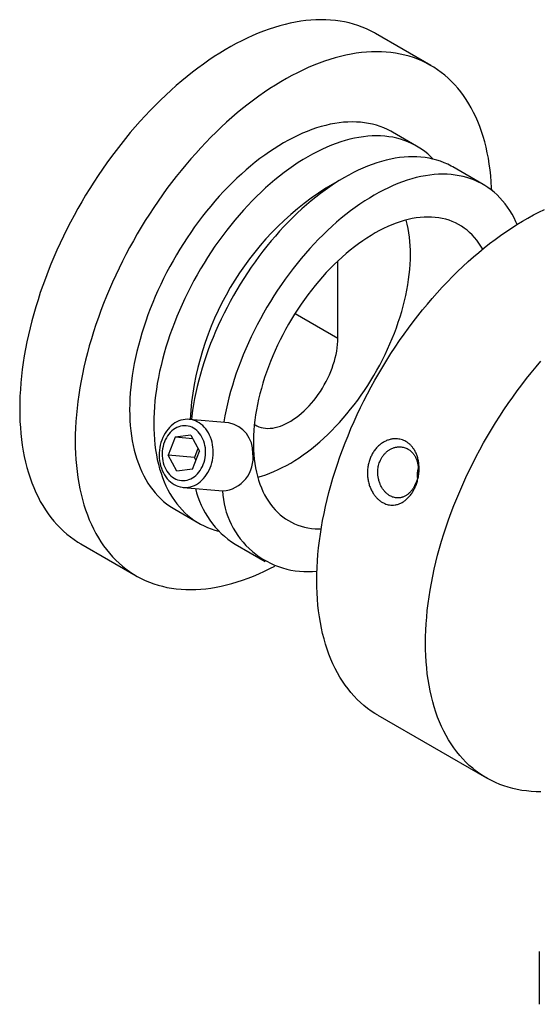
# Model space of a CAD drawing. Units: millimetres. Extents: x 40 to 503, y -82 to 584.
# Drawn here: x 237 to 257, y 266 to 305 of the extents above; entities that cross this region are included whole.
import ezdxf

# ---------------------------------------------------------------- set-up
doc = ezdxf.new("R2010")
doc.units = ezdxf.units.MM

msp = doc.modelspace()

# ---------------------------------------------------------------- linework, layer by layer
at = {"color": 7, "linetype": 'Continuous', "lineweight": 25, "ltscale": 2}
for p, q in [((252.7277, 302.9405), (250.5592, 304.1923)), ((252.1706, 299.7981), (251.2278, 300.3424)), ((254.7633, 298.3013), (253.5848, 298.9817)), ((249.3342, 298.5603), (248.6272, 298.152)), ((249.0994, 292.3003), (249.0994, 295.3164)), ((247.4239, 293.2676), (249.0994, 292.3003)), ((244.8384, 288.9913), (243.2953, 289.1293)), ((242.7493, 288.4323), (242.4771, 287.7308)), ((243.3568, 288.5109), (242.7493, 288.4323)), ((243.4319, 288.3713), (242.7493, 288.4323)), ((243.3568, 288.5109), (243.6921, 287.888)), ((243.4199, 287.1866), (243.6921, 287.888)), ((243.6351, 287.9938), (243.4977, 287.6396)), ((242.8124, 287.108), (242.4771, 287.7308)), ((243.4977, 287.6396), (242.4771, 287.7308)), ((243.5546, 287.5338), (243.4977, 287.6396)), ((243.4199, 287.1866), (242.8124, 287.108)), ((243.0578, 286.4732), (244.6009, 286.3352)), ((242.7285, 285.6195), (243.6713, 285.0753)), ((239.0601, 284.2732), (241.2286, 283.0214)), ((245.0855, 284.2589), (246.264, 283.5785)), ((250.6567, 277.5787), (254.8993, 275.1294)), ((256.9585, 268.3524), (256.9585, 266.2948))]:
    msp.add_line(p, q, dxfattribs=at)
at = {"color": 7, "linetype": 'Continuous', "lineweight": 25, "ltscale": 2, "flags": 128}
for points in [[(250.5592, 304.1923), (250.5216, 304.2138), (250.3668, 304.2962), (250.2082, 304.3716), (250.0458, 304.44), (249.8797, 304.5012), (249.7101, 304.5553), (249.5371, 304.6022), (249.3608, 304.6419), (249.1814, 304.6743), (248.9988, 304.6994), (248.8134, 304.7173), (248.6252, 304.7278), (248.4343, 304.731), (248.2409, 304.7269), (248.0451, 304.7155), (247.847, 304.6968), (247.6468, 304.6708), (247.4447, 304.6375), (247.2407, 304.597), (247.035, 304.5492), (246.8278, 304.4942), (246.6191, 304.4322), (246.4092, 304.3629), (246.1982, 304.2867), (245.9862, 304.2034), (245.7734, 304.1132), (245.56, 304.0161), (245.346, 303.9122), (245.1316, 303.8015), (244.917, 303.6841), (244.7023, 303.5602), (244.4877, 303.4298), (244.2734, 303.2929), (244.0594, 303.1498), (243.8459, 303.0004), (243.6331, 302.845), (243.4211, 302.6835), (243.2101, 302.5161), (243.0002, 302.343), (242.7915, 302.1642), (242.5843, 301.9799), (242.3786, 301.7901), (242.1746, 301.5952), (241.9725, 301.395), (241.7723, 301.1899), (241.5743, 300.98), (241.3785, 300.7653), (241.185, 300.5461), (240.9942, 300.3225), (240.8059, 300.0946), (240.6205, 299.8627), (240.438, 299.6268), (240.2585, 299.3872), (240.0822, 299.144), (239.9092, 298.8974), (239.7396, 298.6475), (239.5736, 298.3945), (239.4112, 298.1386), (239.2525, 297.88), (239.0977, 297.6189), (238.947, 297.3554), (238.8002, 297.0898), (238.6577, 296.8221), (238.5195, 296.5526), (238.3857, 296.2816), (238.2563, 296.0091), (238.1315, 295.7353), (238.0113, 295.4605), (237.8959, 295.1849), (237.7853, 294.9086), (237.6796, 294.6318), (237.5789, 294.3547), (237.4832, 294.0776), (237.3927, 293.8005), (237.3072, 293.5238), (237.2271, 293.2476), (237.1522, 292.972), (237.0826, 292.6973), (237.0184, 292.4237), (236.9597, 292.1514), (236.9064, 291.8805), (236.8586, 291.6112), (236.8164, 291.3438), (236.7797, 291.0784), (236.7487, 290.8152), (236.7232, 290.5543), (236.7034, 290.2961), (236.6893, 290.0405), (236.6808, 289.7879), (236.6779, 289.5384), (236.6808, 289.2922), (236.6893, 289.0494), (236.7034, 288.8102), (236.7232, 288.5748), (236.7487, 288.3434), (236.7797, 288.116), (236.8164, 287.8929), (236.8586, 287.6742), (236.9064, 287.4601), (236.9597, 287.2508), (237.0184, 287.0462), (237.0826, 286.8467), (237.1522, 286.6524), (237.2271, 286.4633), (237.3072, 286.2796), (237.3927, 286.1015), (237.4832, 285.9291), (237.5789, 285.7624), (237.6796, 285.6016), (237.7853, 285.4469), (237.8959, 285.2982), (238.0113, 285.1558), (238.1315, 285.0198), (238.2563, 284.8901), (238.3857, 284.767), (238.5195, 284.6504), (238.6577, 284.5406), (238.8002, 284.4375), (238.947, 284.3412), (239.0601, 284.2732)], [(255.1025, 298.0715), (255.0985, 298.1643), (255.0844, 298.4035), (255.0646, 298.6389), (255.0391, 298.8704), (255.0081, 299.0977), (254.9714, 299.3208), (254.9292, 299.5395), (254.8814, 299.7536), (254.8281, 299.963), (254.7694, 300.1675), (254.7052, 300.367), (254.6356, 300.5614), (254.5607, 300.7504), (254.4806, 300.9341), (254.3951, 301.1122), (254.3046, 301.2847), (254.2089, 301.4513), (254.1081, 301.6121), (254.0025, 301.7669), (253.8919, 301.9155), (253.7765, 302.0579), (253.6563, 302.1939), (253.5315, 302.3236), (253.4021, 302.4467), (253.2683, 302.5633), (253.1301, 302.6732), (252.9875, 302.7763), (252.8408, 302.8725), (252.6901, 302.9619), (252.5353, 303.0444), (252.3766, 303.1198), (252.2142, 303.1882), (252.0482, 303.2494), (251.8786, 303.3035), (251.7056, 303.3504), (251.5293, 303.39), (251.3498, 303.4225), (251.1673, 303.4476), (250.9819, 303.4654), (250.7936, 303.476), (250.6028, 303.4792), (250.4093, 303.4751), (250.2135, 303.4637), (250.0155, 303.445), (249.8153, 303.4189), (249.6132, 303.3857), (249.4092, 303.3451), (249.2035, 303.2974), (248.9962, 303.2424), (248.7876, 303.1803), (248.5777, 303.1111), (248.3667, 303.0349), (248.1547, 302.9516), (247.9419, 302.8614), (247.7284, 302.7643), (247.5144, 302.6603), (247.3001, 302.5497), (247.0855, 302.4323), (246.8708, 302.3084), (246.6562, 302.178), (246.4418, 302.0411), (246.2278, 301.898), (246.0144, 301.7486), (245.8015, 301.5931), (245.5896, 301.4317), (245.3785, 301.2643), (245.1686, 301.0911), (244.96, 300.9124), (244.7528, 300.728), (244.5471, 300.5383), (244.3431, 300.3433), (244.141, 300.1432), (243.9408, 299.9381), (243.7427, 299.7281), (243.5469, 299.5135), (243.3535, 299.2943), (243.1626, 299.0707), (242.9744, 298.8428), (242.789, 298.6109), (242.6064, 298.375), (242.427, 298.1354), (242.2507, 297.8922), (242.0777, 297.6455), (241.9081, 297.3956), (241.742, 297.1427), (241.5796, 296.8868), (241.421, 296.6282), (241.2662, 296.3671), (241.1154, 296.1036), (240.9687, 295.8379), (240.8262, 295.5703), (240.688, 295.3008), (240.5541, 295.0297), (240.4247, 294.7572), (240.2999, 294.4835), (240.1798, 294.2087), (240.0644, 293.933), (239.9538, 293.6567), (239.8481, 293.38), (239.7474, 293.1029), (239.6517, 292.8258), (239.5611, 292.5487), (239.4757, 292.272), (239.3955, 291.9957), (239.3206, 291.7202), (239.2511, 291.4455), (239.1869, 291.1719), (239.1281, 290.8996), (239.0749, 290.6287), (239.0271, 290.3594), (238.9849, 290.092), (238.9482, 289.8266), (238.9171, 289.5633), (238.8917, 289.3025), (238.8719, 289.0442), (238.8577, 288.7887), (238.8492, 288.5361), (238.8464, 288.2866), (238.8492, 288.0404), (238.8577, 287.7976), (238.8719, 287.5584), (238.8917, 287.323), (238.9171, 287.0915), (238.9482, 286.8642), (238.9849, 286.6411), (239.0271, 286.4224), (239.0749, 286.2083), (239.1281, 285.9989), (239.1869, 285.7944), (239.2511, 285.5949), (239.3206, 285.4005), (239.3955, 285.2115), (239.4757, 285.0278), (239.5611, 284.8497), (239.6517, 284.6772), (239.7474, 284.5106), (239.8481, 284.3498), (239.9538, 284.195), (240.0644, 284.0464), (240.1798, 283.904), (240.2999, 283.7679), (240.4247, 283.6383), (240.5541, 283.5152), (240.688, 283.3986), (240.8262, 283.2887), (240.9687, 283.1856), (241.1154, 283.0893), (241.2662, 283), (241.421, 282.9175), (241.5796, 282.8421), (241.742, 282.7737), (241.9081, 282.7125), (242.0777, 282.6584), (242.2507, 282.6115), (242.427, 282.5719), (242.6064, 282.5394), (242.789, 282.5143), (242.9744, 282.4965), (243.1626, 282.4859), (243.3535, 282.4827), (243.5469, 282.4868), (243.7427, 282.4982), (243.9408, 282.5169), (244.141, 282.543), (244.3431, 282.5762), (244.5471, 282.6168), (244.7528, 282.6645), (244.96, 282.7195), (245.1686, 282.7816), (245.3785, 282.8508), (245.5896, 282.927), (245.8015, 283.0103), (246.0144, 283.1005), (246.2278, 283.1976), (246.4418, 283.3016), (246.6327, 283.3998)], [(251.2278, 300.3424), (251.1622, 300.3791), (251.0273, 300.4477), (250.8886, 300.5091), (250.7462, 300.5635), (250.6002, 300.6106), (250.4508, 300.6506), (250.2981, 300.6832), (250.1422, 300.7085), (249.9833, 300.7265), (249.8216, 300.7372), (249.6572, 300.7405), (249.4902, 300.7365), (249.3209, 300.725), (249.1493, 300.7063), (248.9757, 300.6802), (248.8002, 300.6468), (248.623, 300.6061), (248.4441, 300.5582), (248.264, 300.5031), (248.0825, 300.4409), (247.9001, 300.3716), (247.7167, 300.2953), (247.5327, 300.2121), (247.3481, 300.122), (247.1632, 300.0251), (246.9781, 299.9215), (246.793, 299.8114), (246.6081, 299.6948), (246.4236, 299.5718), (246.2395, 299.4425), (246.0562, 299.3072), (245.8737, 299.1658), (245.6923, 299.0186), (245.5121, 298.8656), (245.3333, 298.7071), (245.1561, 298.5431), (244.9805, 298.3738), (244.8069, 298.1994), (244.6354, 298.0201), (244.466, 297.836), (244.2991, 297.6473), (244.1346, 297.4542), (243.9729, 297.2568), (243.8141, 297.0554), (243.6582, 296.8501), (243.5055, 296.6411), (243.356, 296.4287), (243.2101, 296.213), (243.0676, 295.9942), (242.9289, 295.7726), (242.7941, 295.5483), (242.6632, 295.3216), (242.5364, 295.0926), (242.4138, 294.8617), (242.2955, 294.629), (242.1817, 294.3947), (242.0725, 294.1591), (241.9678, 293.9223), (241.868, 293.6847), (241.773, 293.4464), (241.6829, 293.2076), (241.5978, 292.9687), (241.5179, 292.7297), (241.4431, 292.491), (241.3736, 292.2528), (241.3094, 292.0152), (241.2506, 291.7786), (241.1972, 291.5431), (241.1493, 291.3089), (241.1069, 291.0764), (241.0701, 290.8456), (241.0388, 290.6169), (241.0133, 290.3904), (240.9934, 290.1664), (240.9791, 289.9451), (240.9706, 289.7266), (240.9677, 289.5112), (240.9706, 289.2991), (240.9791, 289.0905), (240.9934, 288.8856), (241.0133, 288.6846), (241.0388, 288.4876), (241.0701, 288.295), (241.1069, 288.1067), (241.1493, 287.9231), (241.1972, 287.7443), (241.2506, 287.5704), (241.3094, 287.4017), (241.3736, 287.2383), (241.4431, 287.0803), (241.5179, 286.9279), (241.5978, 286.7813), (241.6829, 286.6405), (241.773, 286.5058), (241.868, 286.3772), (241.9678, 286.2548), (242.0725, 286.1389), (242.1817, 286.0294), (242.2955, 285.9265), (242.4138, 285.8303), (242.5364, 285.7409), (242.6632, 285.6584), (242.7285, 285.6195)], [(252.8185, 299.2873), (252.7173, 299.3882), (252.6035, 299.4911), (252.4853, 299.5873), (252.3627, 299.6767), (252.2359, 299.7592), (252.105, 299.8348), (251.9701, 299.9034), (251.8314, 299.9649), (251.689, 300.0192), (251.543, 300.0664), (251.3936, 300.1063), (251.2409, 300.1389), (251.085, 300.1643), (250.9261, 300.1823), (250.7644, 300.1929), (250.6, 300.1962), (250.433, 300.1922), (250.2637, 300.1808), (250.0921, 300.162), (249.9185, 300.1359), (249.743, 300.1025), (249.5658, 300.0619), (249.387, 300.014), (249.2068, 299.9589), (249.0253, 299.8967), (248.8429, 299.8274), (248.6595, 299.7511), (248.4755, 299.6678), (248.2909, 299.5777), (248.106, 299.4808), (247.9209, 299.3773), (247.7358, 299.2671), (247.5509, 299.1505), (247.3664, 299.0275), (247.1823, 298.8983), (246.999, 298.7629), (246.8165, 298.6215), (246.6351, 298.4743), (246.4549, 298.3213), (246.2761, 298.1628), (246.0989, 297.9988), (245.9233, 297.8295), (245.7497, 297.6552), (245.5782, 297.4759), (245.4088, 297.2918), (245.2419, 297.1031), (245.0775, 296.9099), (244.9157, 296.7125), (244.7569, 296.5111), (244.601, 296.3058), (244.4483, 296.0968), (244.2989, 295.8844), (244.1529, 295.6687), (244.0105, 295.4499), (243.8718, 295.2283), (243.7369, 295.004), (243.606, 294.7773), (243.4792, 294.5484), (243.3566, 294.3174), (243.2383, 294.0847), (243.1245, 293.8504), (243.0153, 293.6148), (242.9106, 293.378), (242.8108, 293.1404), (242.7158, 292.9021), (242.6257, 292.6633), (242.5406, 292.4244), (242.4607, 292.1854), (242.3859, 291.9467), (242.3164, 291.7085), (242.2522, 291.4709), (242.1934, 291.2343), (242.14, 290.9988), (242.0921, 290.7646), (242.0497, 290.5321), (242.0129, 290.3014), (241.9817, 290.0726), (241.9561, 289.8462), (241.9362, 289.6221), (241.9219, 289.4008), (241.9134, 289.1823), (241.9105, 288.9669), (241.9134, 288.7549), (241.9219, 288.5463), (241.9362, 288.3413), (241.9561, 288.1403), (241.9817, 287.9434), (242.0129, 287.7507), (242.0497, 287.5624), (242.0921, 287.3788), (242.14, 287.2), (242.1934, 287.0262), (242.2522, 286.8574), (242.3164, 286.694), (242.3859, 286.536), (242.4607, 286.3836), (242.5406, 286.237), (242.6257, 286.0962), (242.7158, 285.9615), (242.8108, 285.8329), (242.9106, 285.7106), (243.0153, 285.5946), (243.1245, 285.4851), (243.2383, 285.3822), (243.3566, 285.2861), (243.4792, 285.1967), (243.606, 285.1141), (243.7369, 285.0385), (243.8718, 284.97), (244.0105, 284.9085), (244.1529, 284.8541), (244.2989, 284.807), (244.4376, 284.7696)], [(253.5848, 298.9817), (253.5192, 299.0184), (253.3843, 299.087), (253.2456, 299.1485), (253.1032, 299.2028), (252.9572, 299.25), (252.8078, 299.2899), (252.6551, 299.3225), (252.4992, 299.3479), (252.3404, 299.3659), (252.1786, 299.3765), (252.0142, 299.3798), (251.8473, 299.3758), (251.6779, 299.3644), (251.5064, 299.3456), (251.3327, 299.3195), (251.1572, 299.2861), (250.98, 299.2455), (250.8012, 299.1976), (250.621, 299.1425), (250.4396, 299.0803), (250.2571, 299.011), (250.0738, 298.9346), (249.8897, 298.8514), (249.7052, 298.7613), (249.5202, 298.6644), (249.3351, 298.5609), (249.1501, 298.4507), (248.9651, 298.3341), (248.7806, 298.2111), (248.5965, 298.0819), (248.4132, 297.9465), (248.2307, 297.8051), (248.0493, 297.6579), (247.8691, 297.5049), (247.6903, 297.3464), (247.5131, 297.1824), (247.3376, 297.0131), (247.1639, 296.8388), (246.9924, 296.6594), (246.823, 296.4753), (246.6561, 296.2866), (246.4917, 296.0935), (246.3299, 295.8961), (246.1711, 295.6947), (246.0152, 295.4894), (245.8625, 295.2804), (245.7131, 295.068), (245.5671, 294.8523), (245.4247, 294.6335), (245.286, 294.4119), (245.1511, 294.1876), (245.0202, 293.9609), (244.8934, 293.732), (244.7708, 293.501), (244.6526, 293.2683), (244.5387, 293.034), (244.4295, 292.7984), (244.3249, 292.5616), (244.225, 292.324), (244.13, 292.0857), (244.0399, 291.8469), (243.9549, 291.608), (243.8749, 291.369), (243.8001, 291.1303), (243.7306, 290.8921), (243.6664, 290.6545), (243.6076, 290.4179), (243.5542, 290.1824), (243.5063, 289.9482), (243.4639, 289.7157), (243.4271, 289.4849), (243.3959, 289.2562), (243.38, 289.1217)], [(256.0934, 296.7409), (256.0487, 296.8406), (255.9739, 296.993), (255.894, 297.1396), (255.8089, 297.2804), (255.7188, 297.4151), (255.6238, 297.5437), (255.524, 297.666), (255.4193, 297.782), (255.3101, 297.8915), (255.1963, 297.9944), (255.078, 298.0905), (254.9554, 298.1799), (254.8286, 298.2625), (254.6977, 298.3381), (254.5628, 298.4066), (254.4241, 298.4681), (254.2817, 298.5225), (254.1357, 298.5696), (253.9863, 298.6095), (253.8336, 298.6422), (253.6777, 298.6675), (253.5189, 298.6855), (253.3571, 298.6962), (253.1927, 298.6995), (253.0258, 298.6954), (252.8564, 298.684), (252.6849, 298.6653), (252.5112, 298.6392), (252.3357, 298.6058), (252.1585, 298.5651), (251.9797, 298.5172), (251.7995, 298.4621), (251.6181, 298.3999), (251.4356, 298.3306), (251.2523, 298.2543), (251.0682, 298.1711), (250.8837, 298.081), (250.6988, 297.9841), (250.5137, 297.8805), (250.3286, 297.7704), (250.1437, 297.6538), (249.9591, 297.5308), (249.7751, 297.4015), (249.5917, 297.2662), (249.4093, 297.1248), (249.2278, 296.9775), (249.0476, 296.8246), (248.8688, 296.666), (248.6916, 296.5021), (248.5161, 296.3328), (248.3425, 296.1584), (248.1709, 295.9791), (248.0015, 295.795), (247.8346, 295.6063), (247.6702, 295.4132), (247.5085, 295.2158), (247.3496, 295.0144), (247.1937, 294.8091), (247.041, 294.6001), (246.8916, 294.3877), (246.7456, 294.172), (246.6032, 293.9532), (246.4645, 293.7315), (246.3296, 293.5073), (246.1987, 293.2805), (246.0719, 293.0516), (245.9493, 292.8207), (245.8311, 292.588), (245.7173, 292.3537), (245.608, 292.118), (245.5034, 291.8813), (245.4035, 291.6437), (245.3085, 291.4053), (245.2184, 291.1666), (245.1334, 290.9276), (245.0534, 290.6887), (244.9786, 290.45), (244.9091, 290.2117), (244.8449, 289.9742), (244.7861, 289.7375), (244.7327, 289.502), (244.6848, 289.2679), (244.6424, 289.0353), (244.638, 289.0092)], [(250.6567, 277.5787), (250.5435, 277.6466), (250.3968, 277.7429), (250.2543, 277.846), (250.1161, 277.9559), (249.9822, 278.0724), (249.8528, 278.1956), (249.728, 278.3252), (249.6079, 278.4613), (249.4925, 278.6037), (249.3819, 278.7523), (249.2762, 278.9071), (249.1755, 279.0678), (249.0798, 279.2345), (248.9892, 279.407), (248.9038, 279.5851), (248.8236, 279.7687), (248.7487, 279.9578), (248.6791, 280.1522), (248.615, 280.3517), (248.5562, 280.5562), (248.5029, 280.7656), (248.4552, 280.9797), (248.4129, 281.1984), (248.3763, 281.4215), (248.3452, 281.6488), (248.3198, 281.8803), (248.3, 282.1157), (248.2858, 282.3549), (248.2773, 282.5976), (248.2745, 282.8439), (248.2773, 283.0934), (248.2858, 283.346), (248.3, 283.6015), (248.3198, 283.8598), (248.3452, 284.1206), (248.3763, 284.3838), (248.4129, 284.6493), (248.4552, 284.9167), (248.5029, 285.1859), (248.5562, 285.4568), (248.615, 285.7292), (248.6791, 286.0028), (248.7487, 286.2775), (248.8236, 286.553), (248.9038, 286.8293), (248.9892, 287.106), (249.0798, 287.383), (249.1755, 287.6602), (249.2762, 287.9372), (249.3819, 288.214), (249.4925, 288.4903), (249.6079, 288.766), (249.728, 289.0408), (249.8528, 289.3145), (249.9822, 289.587), (250.1161, 289.8581), (250.2543, 290.1276), (250.3968, 290.3952), (250.5435, 290.6609), (250.6943, 290.9244), (250.8491, 291.1855), (251.0077, 291.4441), (251.1701, 291.7), (251.3362, 291.9529), (251.5058, 292.2028), (251.6788, 292.4494), (251.8551, 292.6927), (252.0345, 292.9323), (252.217, 293.1681), (252.4025, 293.4001), (252.5907, 293.6279), (252.7816, 293.8516), (252.975, 294.0708), (253.1708, 294.2854), (253.3689, 294.4954), (253.569, 294.7005), (253.7712, 294.9006), (253.9752, 295.0956), (254.1809, 295.2853), (254.3881, 295.4696), (254.5967, 295.6484), (254.8066, 295.8216), (255.0177, 295.9889), (255.2296, 296.1504), (255.4424, 296.3059), (255.6559, 296.4553), (255.8699, 296.5984), (256.0843, 296.7352), (256.2989, 296.8657), (256.5136, 296.9896), (256.7281, 297.1069), (256.9425, 297.2176), (257.1565, 297.3215)], [(254.7492, 295.7748), (254.6819, 295.8888), (254.6029, 296.0088), (254.5191, 296.1226), (254.4304, 296.2302), (254.337, 296.3315), (254.239, 296.4262), (254.1365, 296.5143), (254.0296, 296.5957), (253.9185, 296.6703), (253.8033, 296.738), (253.6842, 296.7987), (253.5612, 296.8523), (253.4345, 296.8989), (253.3043, 296.9382), (253.1708, 296.9703), (253.034, 296.9951), (252.8943, 297.0127), (252.7516, 297.0229), (252.6063, 297.0258), (252.4584, 297.0214), (252.3082, 297.0096), (252.1558, 296.9906), (252.0015, 296.9642), (251.8453, 296.9306), (251.6876, 296.8897), (251.5284, 296.8417), (251.368, 296.7866), (251.2066, 296.7244), (251.0444, 296.6553), (250.8815, 296.5793), (250.7181, 296.4965), (250.5546, 296.4069), (250.3909, 296.3108), (250.2275, 296.2083), (250.0643, 296.0994), (249.9017, 295.9842), (249.7399, 295.863), (249.579, 295.7359), (249.4192, 295.6029), (249.2607, 295.4644), (249.1037, 295.3204), (248.9484, 295.1711), (248.7951, 295.0167), (248.6437, 294.8575), (248.4947, 294.6935), (248.3481, 294.5249), (248.204, 294.3521), (248.0628, 294.1751), (247.9245, 293.9943), (247.7894, 293.8097), (247.6575, 293.6217), (247.529, 293.4305), (247.4042, 293.2363), (247.2831, 293.0393), (247.1659, 292.8398), (247.0527, 292.638), (246.9437, 292.4341), (246.839, 292.2284), (246.7388, 292.0212), (246.643, 291.8127), (246.552, 291.6032), (246.4657, 291.3928), (246.3843, 291.1819), (246.3079, 290.9707), (246.2365, 290.7594), (246.1703, 290.5484), (246.1093, 290.3379), (246.0536, 290.128), (246.0033, 289.9192), (245.9585, 289.7116), (245.9191, 289.5054), (245.8853, 289.301), (245.857, 289.0986), (245.8344, 288.8984), (245.8174, 288.7006), (245.806, 288.5056), (245.8003, 288.3135), (245.8003, 288.1245), (245.806, 287.9389), (245.8174, 287.757), (245.8344, 287.5789), (245.857, 287.4048), (245.8853, 287.235), (245.9191, 287.0697), (245.9585, 286.909), (246.0033, 286.7532), (246.0536, 286.6024), (246.1093, 286.4568), (246.1703, 286.3167), (246.2365, 286.1821), (246.3079, 286.0533), (246.3843, 285.9303), (246.4657, 285.8134), (246.552, 285.7026), (246.643, 285.5982), (246.7388, 285.5002), (246.839, 285.4088), (246.9437, 285.324), (247.0527, 285.246), (247.1659, 285.1748), (247.2831, 285.1106), (247.4042, 285.0534), (247.529, 285.0034), (247.6575, 284.9604), (247.7894, 284.9247), (247.9245, 284.8962), (248.0628, 284.875), (248.204, 284.8611), (248.3481, 284.8546), (248.4448, 284.8543)], [(245.9675, 286.8755), (246.1193, 286.9182), (246.2791, 286.9698), (246.44, 287.0284), (246.6019, 287.0941), (246.7645, 287.1667), (246.9276, 287.2461), (247.0911, 287.3323), (247.2547, 287.4251), (247.4183, 287.5244), (247.5816, 287.6302), (247.7445, 287.7423), (247.9068, 287.8604), (248.0682, 287.9846), (248.2286, 288.1147), (248.3877, 288.2505), (248.5455, 288.3917), (248.7016, 288.5384), (248.856, 288.6902), (249.0084, 288.8471), (249.1586, 289.0088), (249.3064, 289.1751), (249.4518, 289.3458), (249.5944, 289.5207), (249.7342, 289.6996), (249.871, 289.8824), (250.0045, 290.0686), (250.1347, 290.2583), (250.2613, 290.451), (250.3843, 290.6467), (250.5035, 290.845), (250.6187, 291.0457), (250.7298, 291.2485), (250.8367, 291.4533), (250.9392, 291.6598), (251.0372, 291.8677), (251.1306, 292.0768), (251.2193, 292.2868), (251.3031, 292.4974), (251.382, 292.7085), (251.456, 292.9198), (251.5247, 293.1309), (251.5884, 293.3417), (251.6467, 293.552), (251.6997, 293.7613), (251.7473, 293.9696), (251.7894, 294.1765), (251.826, 294.3818), (251.857, 294.5852), (251.8825, 294.7866), (251.9023, 294.9856), (251.9165, 295.1821), (251.925, 295.3757), (251.9279, 295.5662)], [(245.8375, 288.9289), (245.8623, 288.9132), (245.9367, 288.8726), (246.0151, 288.839), (246.0971, 288.8126), (246.1825, 288.7935), (246.271, 288.7818), (246.3624, 288.7775), (246.4564, 288.7805), (246.5527, 288.7909), (246.6509, 288.8087), (246.7509, 288.8338), (246.8523, 288.8661), (246.9548, 288.9055), (247.0581, 288.9519), (247.1619, 289.0052), (247.2658, 289.0652), (247.3695, 289.1317), (247.4728, 289.2045), (247.5753, 289.2834), (247.6767, 289.3682), (247.7767, 289.4586), (247.875, 289.5543), (247.9713, 289.655), (248.0652, 289.7605), (248.1566, 289.8704), (248.2452, 289.9843), (248.3306, 290.102), (248.4126, 290.223), (248.4909, 290.3471), (248.5654, 290.4737), (248.6358, 290.6026), (248.7018, 290.7334), (248.7634, 290.8656), (248.8202, 290.9989), (248.8722, 291.1328), (248.9191, 291.267), (248.9608, 291.4009), (248.9973, 291.5343), (249.0283, 291.6668), (249.0538, 291.7978), (249.0737, 291.9271), (249.088, 292.0542), (249.0966, 292.1787), (249.0994, 292.3003)], [(257.0242, 274.5908), (256.8333, 274.594), (256.6451, 274.6045), (256.4597, 274.6224), (256.2772, 274.6475), (256.0977, 274.6799), (255.9214, 274.7196), (255.7484, 274.7665), (255.5788, 274.8206), (255.4128, 274.8818), (255.2503, 274.9502), (255.0917, 275.0256), (254.9369, 275.108), (254.7861, 275.1974), (254.6394, 275.2937), (254.4969, 275.3968), (254.3587, 275.5067), (254.2248, 275.6232), (254.0955, 275.7464), (253.9707, 275.876), (253.8505, 276.0121), (253.7351, 276.1545), (253.6245, 276.3031), (253.5188, 276.4578), (253.4181, 276.6186), (253.3224, 276.7853), (253.2318, 276.9577), (253.1464, 277.1359), (253.0662, 277.3195), (252.9913, 277.5086), (252.9218, 277.703), (252.8576, 277.9025), (252.7989, 278.107), (252.7456, 278.3164), (252.6978, 278.5305), (252.6556, 278.7491), (252.6189, 278.9722), (252.5879, 279.1996), (252.5624, 279.431), (252.5426, 279.6664), (252.5285, 279.9056), (252.52, 280.1484), (252.5171, 280.3947), (252.52, 280.6442), (252.5285, 280.8968), (252.5426, 281.1523), (252.5624, 281.4106), (252.5879, 281.6714), (252.6189, 281.9346), (252.6556, 282.2), (252.6978, 282.4675), (252.7456, 282.7367), (252.7989, 283.0076), (252.8576, 283.28), (252.9218, 283.5536), (252.9913, 283.8282), (253.0662, 284.1038), (253.1464, 284.38), (253.2318, 284.6568), (253.3224, 284.9338), (253.4181, 285.211), (253.5188, 285.488), (253.6245, 285.7648), (253.7351, 286.0411), (253.8505, 286.3167), (253.9707, 286.5915), (254.0955, 286.8653), (254.2248, 287.1378), (254.3587, 287.4089), (254.4969, 287.6783), (254.6394, 287.946), (254.7861, 288.2117), (254.9369, 288.4751), (255.0917, 288.7363), (255.2503, 288.9949), (255.4128, 289.2507), (255.5788, 289.5037), (255.7484, 289.7536), (255.9214, 290.0002), (256.0977, 290.2434), (256.2772, 290.4831), (256.4597, 290.7189), (256.6451, 290.9509), (256.8333, 291.1787), (257.0242, 291.4023)], [(244.2287, 287.9374), (244.2207, 288.0396), (244.2063, 288.1404), (244.1858, 288.2391), (244.1592, 288.3352), (244.1267, 288.4281), (244.0884, 288.5173), (244.0447, 288.6021), (243.9958, 288.6821), (243.9419, 288.7568), (243.8835, 288.8258), (243.8208, 288.8886), (243.7542, 288.9448), (243.6841, 288.9942), (243.611, 289.0364), (243.5353, 289.0712), (243.4574, 289.0983), (243.3778, 289.1177), (243.297, 289.1291), (243.2155, 289.1325), (243.1338, 289.128), (243.0523, 289.1154), (242.9715, 289.095), (242.892, 289.0667), (242.8142, 289.0309), (242.7386, 288.9877), (242.6656, 288.9373), (242.5957, 288.8801), (242.5293, 288.8164), (242.4668, 288.7466), (242.4085, 288.6711), (242.3549, 288.5904), (242.3062, 288.5049), (242.2627, 288.4152), (242.2247, 288.3218), (242.1925, 288.2253), (242.1662, 288.1262), (242.1459, 288.0252), (242.1319, 287.9228), (242.1241, 287.8197), (242.1227, 287.7165), (242.1276, 287.6138), (242.1388, 287.5122), (242.1562, 287.4124), (242.1798, 287.3149), (242.2094, 287.2203), (242.2448, 287.1292), (242.2858, 287.0422), (242.3321, 286.9597), (242.3835, 286.8823), (242.4398, 286.8104), (242.5004, 286.7445), (242.5651, 286.6849), (242.6335, 286.6321), (242.7051, 286.5862), (242.7796, 286.5477), (242.8564, 286.5167), (242.9352, 286.4935), (243.0155, 286.4781), (243.0967, 286.4706), (243.1784, 286.4712), (243.2601, 286.4798), (243.3412, 286.4963), (243.4214, 286.5206), (243.5001, 286.5527), (243.5769, 286.5923), (243.6513, 286.6391), (243.7228, 286.6929), (243.791, 286.7534), (243.8555, 286.8202), (243.9159, 286.8929), (243.9719, 286.9711), (244.0231, 287.0542), (244.0693, 287.1419), (244.11, 287.2335), (244.1451, 287.3285), (244.1744, 287.4264), (244.1977, 287.5265), (244.2149, 287.6283), (244.2258, 287.7311), (244.2304, 287.8343), (244.2287, 287.9374)], [(243.9316, 287.919), (243.924, 288.0115), (243.9099, 288.1025), (243.8896, 288.1912), (243.8631, 288.2771), (243.8308, 288.3593), (243.7927, 288.4374), (243.7493, 288.5107), (243.7008, 288.5787), (243.6476, 288.6408), (243.5901, 288.6966), (243.5288, 288.7456), (243.4641, 288.7875), (243.3965, 288.822), (243.3265, 288.8487), (243.2547, 288.8676), (243.1816, 288.8784), (243.1078, 288.881), (243.0337, 288.8755), (242.9601, 288.8619), (242.8874, 288.8403), (242.8163, 288.8109), (242.7471, 288.7738), (242.6805, 288.7293), (242.617, 288.6779), (242.5571, 288.6199), (242.5012, 288.5557), (242.4497, 288.4858), (242.4031, 288.4108), (242.3616, 288.3312), (242.3256, 288.2476), (242.2954, 288.1607), (242.2713, 288.0711), (242.2533, 287.9795), (242.2416, 287.8866), (242.2364, 287.7932), (242.2376, 287.6998), (242.2452, 287.6073), (242.2593, 287.5164), (242.2796, 287.4277), (242.306, 287.3418), (242.3384, 287.2596), (242.3765, 287.1815), (242.4199, 287.1082), (242.4684, 287.0402), (242.5216, 286.9781), (242.5791, 286.9223), (242.6404, 286.8733), (242.7051, 286.8314), (242.7727, 286.7969), (242.8427, 286.7701), (242.9145, 286.7513), (242.9876, 286.7405), (243.0614, 286.7378), (243.1354, 286.7433), (243.2091, 286.7569), (243.2817, 286.7786), (243.3529, 286.808), (243.4221, 286.8451), (243.4886, 286.8895), (243.5521, 286.941), (243.6121, 286.999), (243.668, 287.0632), (243.7195, 287.1331), (243.7661, 287.2081), (243.8076, 287.2877), (243.8435, 287.3713), (243.8737, 287.4582), (243.8979, 287.5478), (243.9159, 287.6394), (243.9276, 287.7322), (243.9328, 287.8257), (243.9316, 287.919)]]:
    msp.add_lwpolyline(points, dxfattribs=at)
at = {"color": 7, "linetype": 'Continuous', "lineweight": 25, "ltscale": 4}
for centre, radius, start, end in [((254.8686, 288.4172), 11.5639, 122.66561, 176.48347), ((246.8666, 295.6154), 5.0615, 359.44308, 14.81088), ((244.6281, 287.8652), 1.1456, 356.70917, 79.42478), ((244.5131, 287.6057), 1.2736, 273.95341, 8.746), ((246.9468, 287.2177), 3.4956, 193.02384, 237.82732), ((247.9064, 286.5051), 3.3192, 182.91863, 276.47062)]:
    msp.add_arc(centre, radius, start, end, dxfattribs=at)
at = {"color": 7, "linetype": 'Continuous', "lineweight": 25, "ltscale": 2}
for points, knots in [([(251.7555, 288.2625), (251.7845, 288.2444), (251.8424, 288.2082), (251.9214, 288.1401), (251.9938, 288.0627), (252.0658, 287.966), (252.1337, 287.8473), (252.1923, 287.7047), (252.2349, 287.5517), (252.261, 287.3905), (252.2706, 287.2238), (252.2637, 287.0547), (252.2407, 286.8857), (252.2021, 286.72), (252.1487, 286.5602), (252.0815, 286.4091), (252.0016, 286.2695), (251.9102, 286.1435), (251.8088, 286.0335), (251.6988, 285.9414), (251.5819, 285.8685), (251.4597, 285.8163), (251.334, 285.7857), (251.217, 285.7779), (251.1107, 285.7871), (251.0159, 285.808), (250.9229, 285.8413), (250.8329, 285.8866), (250.7466, 285.9433), (250.6647, 286.0111), (250.5881, 286.0892), (250.5097, 286.1866), (250.4332, 286.3061), (250.3636, 286.4495), (250.3092, 286.6038), (250.2713, 286.766), (250.2508, 286.9335), (250.2483, 287.1036), (250.2641, 287.2731), (250.2983, 287.4394), (250.3501, 287.5993), (250.419, 287.7501), (250.5036, 287.8894), (250.6023, 288.0146), (250.7133, 288.1237), (250.8343, 288.2148), (250.9631, 288.2865), (251.0972, 288.3375), (251.234, 288.367), (251.3596, 288.3739), (251.472, 288.3641), (251.5706, 288.3428), (251.6661, 288.31), (251.7258, 288.2783), (251.7555, 288.2625)], [0, 0, 0, 0, 0.0154668, 0.0309242, 0.0463079, 0.0617375, 0.0824781, 0.1031409, 0.1239652, 0.1448476, 0.1657218, 0.1868071, 0.2077952, 0.2288825, 0.2500301, 0.2710618, 0.292198, 0.3132307, 0.3342111, 0.3551977, 0.3759968, 0.3968335, 0.4175568, 0.4381597, 0.4537197, 0.4692178, 0.4846888, 0.500173, 0.5155223, 0.5309451, 0.5464653, 0.5618805, 0.5825212, 0.6032935, 0.6240206, 0.64493, 0.6658657, 0.6868083, 0.7079415, 0.728961, 0.7500883, 0.771213, 0.7922365, 0.8133742, 0.8343142, 0.8552584, 0.8761649, 0.8968895, 0.9176623, 0.9382978, 0.9537113, 0.9692319, 0.9846521, 1, 1, 1, 1]), ([(251.8339, 287.97), (251.8106, 287.9824), (251.7635, 288.0074), (251.6888, 288.0334), (251.6108, 288.0511), (251.5409, 288.058), (251.4786, 288.0581), (251.4244, 288.054), (251.3697, 288.0455), (251.3167, 288.033), (251.2635, 288.0165), (251.2085, 287.9947), (251.1547, 287.9683), (251.1046, 287.9391), (251.0567, 287.9069), (251.0097, 287.8701), (250.9653, 287.8303), (250.9094, 287.7733), (250.8457, 287.6943), (250.7799, 287.5876), (250.7315, 287.4822), (250.6972, 287.3808), (250.6743, 287.2869), (250.6594, 287.1897), (250.6535, 287.1039), (250.6536, 287.0282), (250.6572, 286.9629), (250.6644, 286.8974), (250.6751, 286.8339), (250.6892, 286.7703), (250.7075, 286.7051), (250.7294, 286.6419), (250.7535, 286.5834), (250.7799, 286.5277), (250.8099, 286.4728), (250.8424, 286.4209), (250.8885, 286.356), (250.9515, 286.2823), (251.0357, 286.2063), (251.1179, 286.1504), (251.1964, 286.1106), (251.2688, 286.0842), (251.3431, 286.067), (251.4083, 286.0605), (251.4656, 286.0609), (251.5148, 286.0654), (251.5641, 286.0744), (251.6118, 286.0874), (251.6595, 286.1046), (251.7085, 286.1269), (251.7563, 286.1539), (251.8005, 286.1835), (251.8429, 286.2162), (251.8848, 286.2535), (251.9245, 286.294), (251.9747, 286.3516), (252.0326, 286.4311), (252.0938, 286.5382), (252.1408, 286.6437), (252.176, 286.7451), (252.2013, 286.839), (252.2203, 286.9355), (252.2308, 287.0207), (252.2358, 287.096), (252.237, 287.1611), (252.2348, 287.2263), (252.2296, 287.2892), (252.2212, 287.352), (252.2089, 287.4168), (252.1929, 287.4796), (252.1744, 287.5377), (252.1534, 287.5929), (252.1285, 287.6473), (252.1008, 287.6987), (252.0605, 287.763), (252.0033, 287.8359), (251.9239, 287.9123), (251.864, 287.9507), (251.8339, 287.97)], [0, 0, 0, 0, 0.0154722, 0.0311566, 0.0464378, 0.0624251, 0.0721596, 0.0825873, 0.0937084, 0.1037486, 0.1133521, 0.1249051, 0.1364681, 0.1461592, 0.1562537, 0.1673165, 0.1777045, 0.1874177, 0.2085863, 0.229203, 0.2499129, 0.2654117, 0.281119, 0.2964241, 0.3124214, 0.3221321, 0.3325181, 0.3435797, 0.3536684, 0.3633823, 0.3749292, 0.3865099, 0.3960818, 0.4061217, 0.4172442, 0.4276752, 0.4374148, 0.4585647, 0.4791496, 0.4998247, 0.5153915, 0.5311709, 0.546513, 0.5625644, 0.57226, 0.5826462, 0.5937231, 0.6038004, 0.6134283, 0.6250731, 0.6365548, 0.6462142, 0.6562668, 0.667374, 0.6778049, 0.6875598, 0.7087044, 0.7292937, 0.7499702, 0.7655223, 0.7812844, 0.7965109, 0.8124224, 0.82218, 0.8326213, 0.8437467, 0.8537543, 0.8634223, 0.8749845, 0.8866349, 0.8962313, 0.9062354, 0.9173695, 0.9278107, 0.9375592, 0.9586222, 0.9792222, 1, 1, 1, 1]), ([(252.2033, 286.8545), (252.2025, 286.9055), (252.2008, 287.0126), (252.2148, 287.1275), (252.2333, 287.1869), (252.2353, 287.1935)], [0, 0, 0, 0, 0.4468612, 0.9389443, 1, 1, 1, 1])]:
    msp.add_open_spline(points, degree=3, knots=knots, dxfattribs=at)

doc.saveas('drawing.dxf')
